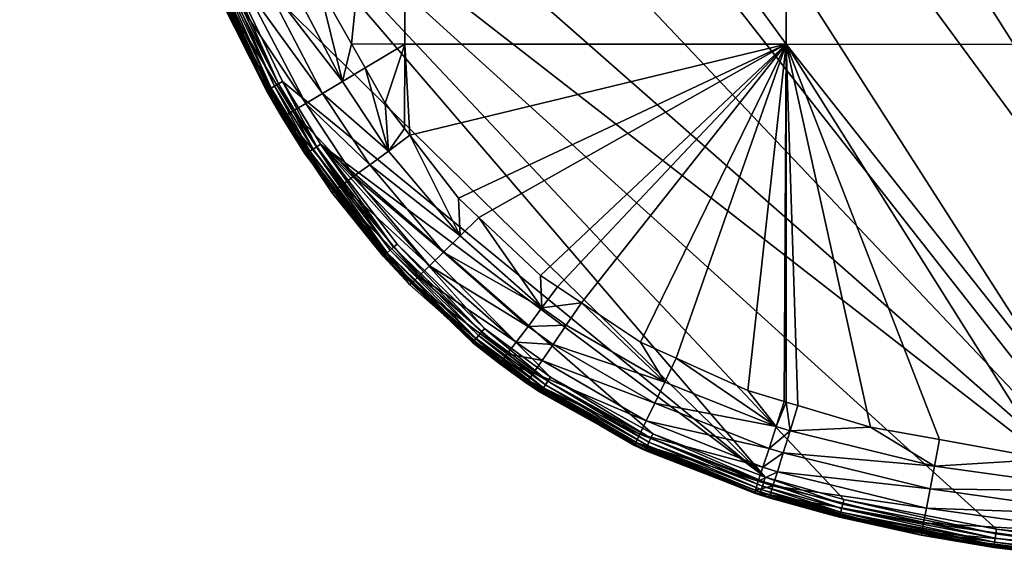
# Model space of a CAD drawing. Units: inches. Extents: x -155 to 45, y -57 to 36.
# Drawn here: x -155 to -139, y -34 to -25 of the extents above; entities that cross this region are included whole.
import ezdxf

# ---------------------------------------------------------------- set-up
doc = ezdxf.new("R2010")
doc.units = ezdxf.units.IN
doc.header["$MEASUREMENT"] = 0

msp = doc.modelspace()

# ---------------------------------------------------------------- linework, layer by layer
for points in [[(-131.216, 34.272, 10.017), (-154.912, 0, 10.017), (-133.327, -34.167, 10.017)], [(-133.327, -34.167, 10.017), (-154.912, 0, 10.017), (-154.834, -4.941, 10.017)], [(-133.327, -34.167, 10.017), (-154.834, -4.941, 10.017), (-136.244, -33.971, 10.017)], [(-136.244, -33.971, 10.017), (-154.834, -4.941, 10.017), (-154.5, -10.684, 10.017)], [(-136.244, -33.971, 10.017), (-154.5, -10.684, 10.017), (-153.971, -15.23, 10.017)], [(-153.971, -15.23, 10.017), (-153.27, -18.999, 10.017), (-136.244, -33.971, 10.017)], [(-148.612, -17.14, 1.554), (-149.484, -25.729, 2.034), (-150.016, -24.791, 2.034)], [(-148.612, -17.14, 1.554), (-148.616, -25.73, 1.929), (-149.484, -25.729, 2.034)], [(-142.376, -25.732, 1.419), (-148.616, -25.73, 1.929), (-148.612, -17.14, 1.554)], [(-142.372, -17.143, 0.974), (-142.376, -25.732, 1.419), (-148.612, -17.14, 1.554)], [(-129.895, -25.737, 1.144), (-142.376, -25.732, 1.419), (-142.372, -17.143, 0.974)], [(-142.372, -17.143, 0.974), (-129.891, -17.148, 0.493), (-129.895, -25.737, 1.144)], [(-136.244, -33.971, 10.017), (-153.27, -18.999, 10.017), (-152.712, -21.165, 10.017)], [(-136.244, -33.971, 10.017), (-152.712, -21.165, 10.017), (-138.938, -33.669, 10.017)], [(-151.757, -23.948, 10.017), (-142.719, -32.82, 10.017), (-152.712, -21.165, 10.017)], [(-152.712, -21.165, 10.017), (-142.719, -32.82, 10.017), (-141.435, -33.182, 10.017)], [(-152.712, -21.165, 10.017), (-141.435, -33.182, 10.017), (-138.938, -33.669, 10.017)], [(-151.829, -23.977, 10.006), (-151.896, -24.004, 9.977), (-150.743, -26.42, 9.977)], [(-151.757, -23.948, 10.017), (-151.829, -23.977, 10.006), (-150.68, -26.384, 10.006)], [(-151.829, -23.977, 10.006), (-150.743, -26.42, 9.977), (-150.68, -26.384, 10.006)], [(-151.757, -23.948, 10.017), (-150.613, -26.346, 10.017), (-142.719, -32.82, 10.017)], [(-151.757, -23.948, 10.017), (-150.68, -26.384, 10.006), (-150.613, -26.346, 10.017)], [(-152.026, -24.057, 9.794), (-152.035, -24.061, 9.717), (-150.874, -26.493, 9.717)], [(-152.035, -24.061, 9.717), (-151.663, -24.93, 3.817), (-150.874, -26.493, 9.717)], [(-151.998, -24.045, 9.867), (-152.026, -24.057, 9.794), (-150.865, -26.488, 9.794)], [(-152.026, -24.057, 9.794), (-150.874, -26.493, 9.717), (-150.865, -26.488, 9.794)], [(-151.954, -24.028, 9.929), (-151.998, -24.045, 9.867), (-150.839, -26.474, 9.867)], [(-151.998, -24.045, 9.867), (-150.865, -26.488, 9.794), (-150.839, -26.474, 9.867)], [(-151.896, -24.004, 9.977), (-151.954, -24.028, 9.929), (-150.798, -26.45, 9.929)], [(-151.954, -24.028, 9.929), (-150.839, -26.474, 9.867), (-150.798, -26.45, 9.929)], [(-151.896, -24.004, 9.977), (-150.798, -26.45, 9.929), (-150.743, -26.42, 9.977)], [(-149.634, -26.343, 2.139), (-150.963, -24.614, 2.342), (-150.617, -24.457, 2.139)], [(-149.634, -26.343, 2.139), (-150.617, -24.457, 2.139), (-150.016, -24.791, 2.034)], [(-149.96, -26.539, 2.342), (-151.256, -24.746, 2.63), (-150.963, -24.614, 2.342)], [(-149.634, -26.343, 2.139), (-149.96, -26.539, 2.342), (-150.963, -24.614, 2.342)], [(-150.235, -26.704, 2.63), (-151.477, -24.846, 2.985), (-151.256, -24.746, 2.63)], [(-149.96, -26.539, 2.342), (-150.235, -26.704, 2.63), (-151.256, -24.746, 2.63)], [(-150.016, -24.791, 2.034), (-149.484, -25.729, 2.034), (-149.634, -26.343, 2.139)], [(-151.663, -24.93, 3.817), (-151.616, -24.909, 3.389), (-150.574, -26.907, 3.389)], [(-150.874, -26.493, 9.717), (-151.663, -24.93, 3.817), (-150.618, -26.934, 3.817)], [(-150.574, -26.907, 3.389), (-150.618, -26.934, 3.817), (-151.663, -24.93, 3.817)], [(-150.444, -26.829, 2.985), (-151.616, -24.909, 3.389), (-151.477, -24.846, 2.985)], [(-150.444, -26.829, 2.985), (-150.574, -26.907, 3.389), (-151.616, -24.909, 3.389)], [(-150.235, -26.704, 2.63), (-150.444, -26.829, 2.985), (-151.477, -24.846, 2.985)], [(-149.634, -26.343, 2.139), (-149.484, -25.729, 2.034), (-149.262, -26.121, 2.034)], [(-148.616, -25.73, 1.929), (-149.262, -26.121, 2.034), (-149.484, -25.729, 2.034)], [(-148.616, -25.73, 1.929), (-148.935, -26.699, 2.034), (-149.262, -26.121, 2.034)], [(-148.617, -27.111, 2.034), (-148.935, -26.699, 2.034), (-148.616, -25.73, 1.929)], [(-148.53, -27.224, 2.034), (-148.617, -27.111, 2.034), (-148.616, -25.73, 1.929)], [(-142.376, -25.732, 1.419), (-148.53, -27.224, 2.034), (-148.616, -25.73, 1.929)], [(-147.735, -28.255, 2.034), (-148.53, -27.224, 2.034), (-142.376, -25.732, 1.419)], [(-142.376, -25.732, 1.419), (-147.402, -28.57, 2.034), (-147.735, -28.255, 2.034)], [(-142.376, -25.732, 1.419), (-146.395, -29.52, 2.034), (-147.402, -28.57, 2.034)], [(-146.116, -29.705, 2.034), (-146.395, -29.52, 2.034), (-142.376, -25.732, 1.419)], [(-142.376, -25.732, 1.419), (-145.723, -29.966, 2.034), (-146.116, -29.705, 2.034)], [(-142.376, -25.732, 1.419), (-144.759, -30.607, 2.034), (-145.723, -29.966, 2.034)], [(-144.175, -30.871, 2.034), (-144.759, -30.607, 2.034), (-142.376, -25.732, 1.419)], [(-142.376, -25.732, 1.419), (-143.005, -31.4, 2.034), (-144.175, -30.871, 2.034)], [(-142.376, -25.732, 1.419), (-142.409, -31.579, 2.034), (-143.005, -31.4, 2.034)], [(-142.378, -31.588, 2.034), (-142.409, -31.579, 2.034), (-142.376, -25.732, 1.419)], [(-142.376, -25.732, 1.419), (-142.186, -31.646, 2.034), (-142.378, -31.588, 2.034)], [(-138.104, -32.522, 2.034), (-139.871, -32.204, 2.034), (-142.376, -25.732, 1.419)], [(-138.104, -32.522, 2.034), (-142.376, -25.732, 1.419), (-136.933, -32.623, 2.034)], [(-139.871, -32.204, 2.034), (-140.999, -32.002, 2.034), (-142.376, -25.732, 1.419)], [(-142.376, -25.732, 1.419), (-140.999, -32.002, 2.034), (-142.186, -31.646, 2.034)], [(-129.895, -25.737, 1.144), (-136.933, -32.623, 2.034), (-142.376, -25.732, 1.419)], [(-149.634, -26.343, 2.139), (-149.262, -26.121, 2.034), (-148.88, -27.481, 2.139)], [(-148.88, -27.481, 2.139), (-149.262, -26.121, 2.034), (-148.935, -26.699, 2.034)], [(-150.68, -26.384, 10.006), (-150.743, -26.42, 9.977), (-150.115, -27.452, 9.977)], [(-150.613, -26.346, 10.017), (-150.68, -26.384, 10.006), (-150.055, -27.412, 10.006)], [(-150.68, -26.384, 10.006), (-150.115, -27.452, 9.977), (-150.055, -27.412, 10.006)], [(-142.719, -32.82, 10.017), (-150.613, -26.346, 10.017), (-149.99, -27.369, 10.017)], [(-150.613, -26.346, 10.017), (-150.055, -27.412, 10.006), (-149.99, -27.369, 10.017)], [(-148.88, -27.481, 2.139), (-149.96, -26.539, 2.342), (-149.634, -26.343, 2.139)], [(-150.865, -26.488, 9.794), (-150.874, -26.493, 9.717), (-150.241, -27.534, 9.717)], [(-150.874, -26.493, 9.717), (-150.618, -26.934, 3.817), (-150.241, -27.534, 9.717)], [(-150.839, -26.474, 9.867), (-150.865, -26.488, 9.794), (-150.232, -27.528, 9.794)], [(-150.865, -26.488, 9.794), (-150.241, -27.534, 9.717), (-150.232, -27.528, 9.794)], [(-150.798, -26.45, 9.929), (-150.839, -26.474, 9.867), (-150.207, -27.512, 9.867)], [(-150.839, -26.474, 9.867), (-150.232, -27.528, 9.794), (-150.207, -27.512, 9.867)], [(-150.743, -26.42, 9.977), (-150.798, -26.45, 9.929), (-150.167, -27.486, 9.929)], [(-150.798, -26.45, 9.929), (-150.207, -27.512, 9.867), (-150.167, -27.486, 9.929)], [(-150.743, -26.42, 9.977), (-150.167, -27.486, 9.929), (-150.115, -27.452, 9.977)], [(-149.187, -27.706, 2.342), (-150.235, -26.704, 2.63), (-149.96, -26.539, 2.342)], [(-148.88, -27.481, 2.139), (-149.187, -27.706, 2.342), (-149.96, -26.539, 2.342)], [(-149.446, -27.895, 2.63), (-150.444, -26.829, 2.985), (-150.235, -26.704, 2.63)], [(-149.187, -27.706, 2.342), (-149.446, -27.895, 2.63), (-150.235, -26.704, 2.63)], [(-148.88, -27.481, 2.139), (-148.935, -26.699, 2.034), (-148.617, -27.111, 2.034)], [(-149.642, -28.039, 2.985), (-150.574, -26.907, 3.389), (-150.444, -26.829, 2.985)], [(-149.446, -27.895, 2.63), (-149.642, -28.039, 2.985), (-150.444, -26.829, 2.985)], [(-150.574, -26.907, 3.389), (-150.115, -27.694, 3.817), (-150.618, -26.934, 3.817)], [(-150.241, -27.534, 9.717), (-150.618, -26.934, 3.817), (-150.115, -27.694, 3.817)], [(-149.765, -28.129, 3.389), (-150.115, -27.694, 3.817), (-150.574, -26.907, 3.389)], [(-149.642, -28.039, 2.985), (-149.765, -28.129, 3.389), (-150.574, -26.907, 3.389)], [(-148.617, -27.111, 2.034), (-148.53, -27.224, 2.034), (-148.88, -27.481, 2.139)], [(-149.99, -27.369, 10.017), (-150.055, -27.412, 10.006), (-148.799, -29.056, 10.006)], [(-146.232, -31.18, 10.017), (-149.99, -27.369, 10.017), (-147.312, -30.386, 10.017)], [(-147.312, -30.386, 10.017), (-149.99, -27.369, 10.017), (-148.741, -29.005, 10.017)], [(-142.719, -32.82, 10.017), (-149.99, -27.369, 10.017), (-144.557, -32.108, 10.017)], [(-144.557, -32.108, 10.017), (-149.99, -27.369, 10.017), (-146.232, -31.18, 10.017)], [(-149.99, -27.369, 10.017), (-148.799, -29.056, 10.006), (-148.741, -29.005, 10.017)], [(-148.88, -27.481, 2.139), (-148.53, -27.224, 2.034), (-147.708, -28.871, 2.139)], [(-148.53, -27.224, 2.034), (-147.735, -28.255, 2.034), (-147.708, -28.871, 2.139)], [(-150.232, -27.528, 9.794), (-150.241, -27.534, 9.717), (-150.118, -27.695, 9.717)], [(-150.207, -27.512, 9.867), (-150.232, -27.528, 9.794), (-148.958, -29.197, 9.794)], [(-150.232, -27.528, 9.794), (-150.118, -27.695, 9.717), (-148.958, -29.197, 9.794)], [(-150.167, -27.486, 9.929), (-150.207, -27.512, 9.867), (-148.936, -29.177, 9.867)], [(-150.207, -27.512, 9.867), (-148.958, -29.197, 9.794), (-148.936, -29.177, 9.867)], [(-150.115, -27.452, 9.977), (-150.167, -27.486, 9.929), (-148.9, -29.146, 9.929)], [(-150.167, -27.486, 9.929), (-148.936, -29.177, 9.867), (-148.9, -29.146, 9.929)], [(-150.055, -27.412, 10.006), (-150.115, -27.452, 9.977), (-148.854, -29.104, 9.977)], [(-150.115, -27.452, 9.977), (-148.9, -29.146, 9.929), (-148.854, -29.104, 9.977)], [(-150.055, -27.412, 10.006), (-148.854, -29.104, 9.977), (-148.799, -29.056, 10.006)], [(-147.708, -28.871, 2.139), (-149.187, -27.706, 2.342), (-148.88, -27.481, 2.139)], [(-150.241, -27.534, 9.717), (-150.115, -27.694, 3.817), (-150.118, -27.695, 9.717)], [(-150.118, -27.695, 9.717), (-150.115, -27.694, 3.817), (-149.807, -28.159, 3.817)], [(-149.765, -28.129, 3.389), (-149.807, -28.159, 3.817), (-150.115, -27.694, 3.817)], [(-150.118, -27.695, 9.717), (-149.807, -28.159, 3.817), (-148.966, -29.204, 9.717)], [(-148.958, -29.197, 9.794), (-150.118, -27.695, 9.717), (-148.966, -29.204, 9.717)], [(-147.98, -29.136, 2.342), (-149.446, -27.895, 2.63), (-149.187, -27.706, 2.342)], [(-147.708, -28.871, 2.139), (-147.98, -29.136, 2.342), (-149.187, -27.706, 2.342)], [(-148.21, -29.361, 2.63), (-149.642, -28.039, 2.985), (-149.446, -27.895, 2.63)], [(-147.98, -29.136, 2.342), (-148.21, -29.361, 2.63), (-149.446, -27.895, 2.63)], [(-148.493, -29.637, 3.389), (-149.807, -28.159, 3.817), (-149.765, -28.129, 3.389)], [(-148.966, -29.204, 9.717), (-149.807, -28.159, 3.817), (-148.53, -29.673, 3.817)], [(-148.493, -29.637, 3.389), (-148.53, -29.673, 3.817), (-149.807, -28.159, 3.817)], [(-148.384, -29.531, 2.985), (-149.765, -28.129, 3.389), (-149.642, -28.039, 2.985)], [(-148.384, -29.531, 2.985), (-148.493, -29.637, 3.389), (-149.765, -28.129, 3.389)], [(-148.21, -29.361, 2.63), (-148.384, -29.531, 2.985), (-149.642, -28.039, 2.985)], [(-147.708, -28.871, 2.139), (-147.735, -28.255, 2.034), (-147.402, -28.57, 2.034)], [(-147.708, -28.871, 2.139), (-147.402, -28.57, 2.034), (-146.371, -30.047, 2.139)], [(-146.371, -30.047, 2.139), (-147.402, -28.57, 2.034), (-146.395, -29.52, 2.034)], [(-146.371, -30.047, 2.139), (-147.98, -29.136, 2.342), (-147.708, -28.871, 2.139)], [(-148.854, -29.104, 9.977), (-148.9, -29.146, 9.929), (-147.447, -30.55, 9.929)], [(-148.799, -29.056, 10.006), (-148.854, -29.104, 9.977), (-147.407, -30.502, 9.977)], [(-148.854, -29.104, 9.977), (-147.447, -30.55, 9.929), (-147.407, -30.502, 9.977)], [(-148.741, -29.005, 10.017), (-148.799, -29.056, 10.006), (-147.361, -30.446, 10.006)], [(-148.799, -29.056, 10.006), (-147.407, -30.502, 9.977), (-147.361, -30.446, 10.006)], [(-148.741, -29.005, 10.017), (-147.361, -30.446, 10.006), (-147.312, -30.386, 10.017)], [(-146.599, -30.351, 2.342), (-148.21, -29.361, 2.63), (-147.98, -29.136, 2.342)], [(-146.371, -30.047, 2.139), (-146.599, -30.351, 2.342), (-147.98, -29.136, 2.342)], [(-148.958, -29.197, 9.794), (-148.966, -29.204, 9.717), (-147.973, -30.163, 9.717)], [(-148.966, -29.204, 9.717), (-148.53, -29.673, 3.817), (-147.973, -30.163, 9.717)], [(-148.936, -29.177, 9.867), (-148.958, -29.197, 9.794), (-147.496, -30.609, 9.794)], [(-147.973, -30.163, 9.717), (-147.496, -30.609, 9.794), (-148.958, -29.197, 9.794)], [(-148.9, -29.146, 9.929), (-148.936, -29.177, 9.867), (-147.477, -30.586, 9.867)], [(-148.936, -29.177, 9.867), (-147.496, -30.609, 9.794), (-147.477, -30.586, 9.867)], [(-148.9, -29.146, 9.929), (-147.477, -30.586, 9.867), (-147.447, -30.55, 9.929)], [(-146.792, -30.608, 2.63), (-148.384, -29.531, 2.985), (-148.21, -29.361, 2.63)], [(-146.599, -30.351, 2.342), (-146.792, -30.608, 2.63), (-148.21, -29.361, 2.63)], [(-146.938, -30.802, 2.985), (-148.493, -29.637, 3.389), (-148.384, -29.531, 2.985)], [(-146.792, -30.608, 2.63), (-146.938, -30.802, 2.985), (-148.384, -29.531, 2.985)], [(-146.371, -30.047, 2.139), (-146.395, -29.52, 2.034), (-146.116, -29.705, 2.034)], [(-147.974, -30.161, 3.817), (-148.53, -29.673, 3.817), (-148.493, -29.637, 3.389)], [(-147.973, -30.163, 9.717), (-148.53, -29.673, 3.817), (-147.974, -30.161, 3.817)], [(-147.974, -30.161, 3.817), (-148.493, -29.637, 3.389), (-147.06, -30.965, 3.817)], [(-147.06, -30.965, 3.817), (-148.493, -29.637, 3.389), (-147.029, -30.924, 3.389)], [(-146.938, -30.802, 2.985), (-147.029, -30.924, 3.389), (-148.493, -29.637, 3.389)], [(-145.723, -29.966, 2.034), (-146.371, -30.047, 2.139), (-146.116, -29.705, 2.034)], [(-145.974, -30.333, 2.139), (-146.599, -30.351, 2.342), (-146.371, -30.047, 2.139)], [(-145.723, -29.966, 2.034), (-145.974, -30.333, 2.139), (-146.371, -30.047, 2.139)], [(-144.362, -31.262, 2.139), (-145.974, -30.333, 2.139), (-145.723, -29.966, 2.034)], [(-145.723, -29.966, 2.034), (-144.759, -30.607, 2.034), (-144.362, -31.262, 2.139)], [(-147.973, -30.163, 9.717), (-147.974, -30.161, 3.817), (-147.502, -30.617, 9.717)], [(-147.502, -30.617, 9.717), (-147.974, -30.161, 3.817), (-147.06, -30.965, 3.817)], [(-147.973, -30.163, 9.717), (-147.502, -30.617, 9.717), (-147.496, -30.609, 9.794)], [(-147.312, -30.386, 10.017), (-147.361, -30.446, 10.006), (-146.274, -31.245, 10.006)], [(-147.312, -30.386, 10.017), (-146.274, -31.245, 10.006), (-146.232, -31.18, 10.017)], [(-146.189, -30.646, 2.342), (-146.792, -30.608, 2.63), (-146.599, -30.351, 2.342)], [(-145.974, -30.333, 2.139), (-146.189, -30.646, 2.342), (-146.599, -30.351, 2.342)], [(-144.362, -31.262, 2.139), (-146.189, -30.646, 2.342), (-145.974, -30.333, 2.139)], [(-147.477, -30.586, 9.867), (-147.496, -30.609, 9.794), (-146.391, -31.423, 9.794)], [(-147.447, -30.55, 9.929), (-147.477, -30.586, 9.867), (-146.374, -31.398, 9.867)], [(-147.477, -30.586, 9.867), (-146.391, -31.423, 9.794), (-146.374, -31.398, 9.867)], [(-147.407, -30.502, 9.977), (-147.447, -30.55, 9.929), (-146.348, -31.358, 9.929)], [(-147.447, -30.55, 9.929), (-146.374, -31.398, 9.867), (-146.348, -31.358, 9.929)], [(-147.361, -30.446, 10.006), (-147.407, -30.502, 9.977), (-146.314, -31.306, 9.977)], [(-147.407, -30.502, 9.977), (-146.348, -31.358, 9.929), (-146.314, -31.306, 9.977)], [(-147.361, -30.446, 10.006), (-146.314, -31.306, 9.977), (-146.274, -31.245, 10.006)], [(-147.496, -30.609, 9.794), (-147.502, -30.617, 9.717), (-146.396, -31.431, 9.717)], [(-147.502, -30.617, 9.717), (-147.06, -30.965, 3.817), (-146.396, -31.431, 9.717)], [(-147.496, -30.609, 9.794), (-146.396, -31.431, 9.717), (-146.391, -31.423, 9.794)], [(-146.37, -30.911, 2.63), (-146.938, -30.802, 2.985), (-146.792, -30.608, 2.63)], [(-146.189, -30.646, 2.342), (-146.37, -30.911, 2.63), (-146.792, -30.608, 2.63)], [(-144.527, -31.605, 2.342), (-146.37, -30.911, 2.63), (-146.189, -30.646, 2.342)], [(-144.362, -31.262, 2.139), (-144.527, -31.605, 2.342), (-146.189, -30.646, 2.342)], [(-144.362, -31.262, 2.139), (-144.759, -30.607, 2.034), (-144.175, -30.871, 2.034)], [(-146.508, -31.111, 2.985), (-147.029, -30.924, 3.389), (-146.938, -30.802, 2.985)], [(-146.37, -30.911, 2.63), (-146.508, -31.111, 2.985), (-146.938, -30.802, 2.985)], [(-144.666, -31.894, 2.63), (-146.508, -31.111, 2.985), (-146.37, -30.911, 2.63)], [(-144.527, -31.605, 2.342), (-144.666, -31.894, 2.63), (-146.37, -30.911, 2.63)], [(-144.362, -31.262, 2.139), (-144.175, -30.871, 2.034), (-142.541, -31.987, 2.139)], [(-142.541, -31.987, 2.139), (-144.175, -30.871, 2.034), (-143.005, -31.4, 2.034)], [(-147.06, -30.965, 3.817), (-147.029, -30.924, 3.389), (-146.594, -31.236, 3.389)], [(-146.396, -31.431, 9.717), (-147.06, -30.965, 3.817), (-146.623, -31.279, 3.817)], [(-146.594, -31.236, 3.389), (-146.623, -31.279, 3.817), (-147.06, -30.965, 3.817)], [(-146.508, -31.111, 2.985), (-146.594, -31.236, 3.389), (-147.029, -30.924, 3.389)], [(-146.594, -31.236, 3.389), (-145.403, -31.983, 3.817), (-146.623, -31.279, 3.817)], [(-144.772, -32.113, 2.985), (-146.594, -31.236, 3.389), (-146.508, -31.111, 2.985)], [(-144.837, -32.25, 3.389), (-145.403, -31.983, 3.817), (-146.594, -31.236, 3.389)], [(-144.772, -32.113, 2.985), (-144.837, -32.25, 3.389), (-146.594, -31.236, 3.389)], [(-144.666, -31.894, 2.63), (-144.772, -32.113, 2.985), (-146.508, -31.111, 2.985)], [(-146.232, -31.18, 10.017), (-146.274, -31.245, 10.006), (-144.59, -32.178, 10.006)], [(-146.232, -31.18, 10.017), (-144.59, -32.178, 10.006), (-144.557, -32.108, 10.017)], [(-146.396, -31.431, 9.717), (-146.623, -31.279, 3.817), (-145.403, -31.982, 9.717)], [(-145.403, -31.982, 9.717), (-146.623, -31.279, 3.817), (-145.403, -31.983, 3.817)], [(-146.374, -31.398, 9.867), (-146.391, -31.423, 9.794), (-144.679, -32.37, 9.794)], [(-146.348, -31.358, 9.929), (-146.374, -31.398, 9.867), (-144.667, -32.343, 9.867)], [(-146.374, -31.398, 9.867), (-144.679, -32.37, 9.794), (-144.667, -32.343, 9.867)], [(-146.314, -31.306, 9.977), (-146.348, -31.358, 9.929), (-144.647, -32.3, 9.929)], [(-146.348, -31.358, 9.929), (-144.667, -32.343, 9.867), (-144.647, -32.3, 9.929)], [(-146.274, -31.245, 10.006), (-146.314, -31.306, 9.977), (-144.621, -32.244, 9.977)], [(-146.314, -31.306, 9.977), (-144.647, -32.3, 9.929), (-144.621, -32.244, 9.977)], [(-146.274, -31.245, 10.006), (-144.621, -32.244, 9.977), (-144.59, -32.178, 10.006)], [(-142.541, -31.987, 2.139), (-144.527, -31.605, 2.342), (-144.362, -31.262, 2.139)], [(-146.391, -31.423, 9.794), (-146.396, -31.431, 9.717), (-145.403, -31.982, 9.717)], [(-146.391, -31.423, 9.794), (-145.403, -31.982, 9.717), (-144.679, -32.37, 9.794)], [(-142.541, -31.987, 2.139), (-143.005, -31.4, 2.034), (-142.409, -31.579, 2.034)], [(-142.658, -32.348, 2.342), (-144.666, -31.894, 2.63), (-144.527, -31.605, 2.342)], [(-142.541, -31.987, 2.139), (-142.658, -32.348, 2.342), (-144.527, -31.605, 2.342)], [(-142.378, -31.588, 2.034), (-142.541, -31.987, 2.139), (-142.409, -31.579, 2.034)], [(-142.378, -31.588, 2.034), (-142.314, -32.059, 2.139), (-142.541, -31.987, 2.139)], [(-142.186, -31.646, 2.034), (-142.314, -32.059, 2.139), (-142.378, -31.588, 2.034)], [(-140.999, -32.002, 2.034), (-142.314, -32.059, 2.139), (-142.186, -31.646, 2.034)], [(-145.403, -31.982, 9.717), (-145.403, -31.983, 3.817), (-144.684, -32.38, 9.717)], [(-145.403, -31.982, 9.717), (-144.684, -32.38, 9.717), (-144.679, -32.37, 9.794)], [(-144.684, -32.38, 9.717), (-145.403, -31.983, 3.817), (-144.86, -32.297, 3.817)], [(-144.837, -32.25, 3.389), (-144.86, -32.297, 3.817), (-145.403, -31.983, 3.817)], [(-142.758, -32.653, 2.63), (-144.772, -32.113, 2.985), (-144.666, -31.894, 2.63)], [(-142.658, -32.348, 2.342), (-142.758, -32.653, 2.63), (-144.666, -31.894, 2.63)], [(-142.314, -32.059, 2.139), (-142.658, -32.348, 2.342), (-142.541, -31.987, 2.139)], [(-140.999, -32.002, 2.034), (-139.953, -32.637, 2.139), (-142.314, -32.059, 2.139)], [(-139.871, -32.204, 2.034), (-139.953, -32.637, 2.139), (-140.999, -32.002, 2.034)], [(-142.833, -32.885, 2.985), (-144.837, -32.25, 3.389), (-144.772, -32.113, 2.985)], [(-142.758, -32.653, 2.63), (-142.833, -32.885, 2.985), (-144.772, -32.113, 2.985)], [(-144.59, -32.178, 10.006), (-144.621, -32.244, 9.977), (-142.765, -32.963, 9.977)], [(-144.557, -32.108, 10.017), (-144.59, -32.178, 10.006), (-142.743, -32.894, 10.006)], [(-144.59, -32.178, 10.006), (-142.765, -32.963, 9.977), (-142.743, -32.894, 10.006)], [(-144.557, -32.108, 10.017), (-142.743, -32.894, 10.006), (-142.719, -32.82, 10.017)], [(-142.314, -32.059, 2.139), (-142.426, -32.422, 2.342), (-142.658, -32.348, 2.342)], [(-139.953, -32.637, 2.139), (-142.426, -32.422, 2.342), (-142.314, -32.059, 2.139)], [(-142.88, -33.029, 3.389), (-144.86, -32.297, 3.817), (-144.837, -32.25, 3.389)], [(-144.684, -32.38, 9.717), (-144.86, -32.297, 3.817), (-142.811, -33.106, 9.717)], [(-142.811, -33.106, 9.717), (-144.86, -32.297, 3.817), (-142.896, -33.078, 3.817)], [(-142.88, -33.029, 3.389), (-142.896, -33.078, 3.817), (-144.86, -32.297, 3.817)], [(-142.833, -32.885, 2.985), (-142.88, -33.029, 3.389), (-144.837, -32.25, 3.389)], [(-144.667, -32.343, 9.867), (-144.679, -32.37, 9.794), (-142.807, -33.096, 9.794)], [(-144.647, -32.3, 9.929), (-144.667, -32.343, 9.867), (-142.798, -33.067, 9.867)], [(-144.667, -32.343, 9.867), (-142.807, -33.096, 9.794), (-142.798, -33.067, 9.867)], [(-144.621, -32.244, 9.977), (-144.647, -32.3, 9.929), (-142.784, -33.022, 9.929)], [(-144.647, -32.3, 9.929), (-142.798, -33.067, 9.867), (-142.784, -33.022, 9.929)], [(-144.621, -32.244, 9.977), (-142.784, -33.022, 9.929), (-142.765, -32.963, 9.977)], [(-142.426, -32.422, 2.342), (-142.758, -32.653, 2.63), (-142.658, -32.348, 2.342)], [(-138.104, -32.522, 2.034), (-139.953, -32.637, 2.139), (-139.871, -32.204, 2.034)], [(-144.679, -32.37, 9.794), (-144.684, -32.38, 9.717), (-142.811, -33.106, 9.717)], [(-144.679, -32.37, 9.794), (-142.811, -33.106, 9.717), (-142.807, -33.096, 9.794)], [(-142.426, -32.422, 2.342), (-142.521, -32.728, 2.63), (-142.758, -32.653, 2.63)], [(-140.024, -33.011, 2.342), (-142.521, -32.728, 2.63), (-142.426, -32.422, 2.342)], [(-139.953, -32.637, 2.139), (-140.024, -33.011, 2.342), (-142.426, -32.422, 2.342)], [(-138.104, -32.522, 2.034), (-136.975, -33.053, 2.139), (-139.953, -32.637, 2.139)], [(-142.521, -32.728, 2.63), (-142.833, -32.885, 2.985), (-142.758, -32.653, 2.63)], [(-136.975, -33.053, 2.139), (-140.024, -33.011, 2.342), (-139.953, -32.637, 2.139)], [(-142.521, -32.728, 2.63), (-142.593, -32.961, 2.985), (-142.833, -32.885, 2.985)], [(-142.719, -32.82, 10.017), (-142.743, -32.894, 10.006), (-141.453, -33.257, 10.006)], [(-142.719, -32.82, 10.017), (-141.453, -33.257, 10.006), (-141.435, -33.182, 10.017)], [(-140.085, -33.326, 2.63), (-142.593, -32.961, 2.985), (-142.521, -32.728, 2.63)], [(-140.024, -33.011, 2.342), (-140.085, -33.326, 2.63), (-142.521, -32.728, 2.63)], [(-142.593, -32.961, 2.985), (-142.88, -33.029, 3.389), (-142.833, -32.885, 2.985)], [(-142.593, -32.961, 2.985), (-142.638, -33.106, 3.389), (-142.88, -33.029, 3.389)], [(-142.765, -32.963, 9.977), (-142.784, -33.022, 9.929), (-141.486, -33.388, 9.929)], [(-142.743, -32.894, 10.006), (-142.765, -32.963, 9.977), (-141.471, -33.328, 9.977)], [(-142.765, -32.963, 9.977), (-141.486, -33.388, 9.929), (-141.471, -33.328, 9.977)], [(-142.743, -32.894, 10.006), (-141.471, -33.328, 9.977), (-141.453, -33.257, 10.006)], [(-140.13, -33.565, 2.985), (-142.638, -33.106, 3.389), (-142.593, -32.961, 2.985)], [(-140.085, -33.326, 2.63), (-140.13, -33.565, 2.985), (-142.593, -32.961, 2.985)], [(-142.638, -33.106, 3.389), (-142.896, -33.078, 3.817), (-142.88, -33.029, 3.389)], [(-142.811, -33.106, 9.717), (-142.896, -33.078, 3.817), (-142.654, -33.155, 3.817)], [(-142.638, -33.106, 3.389), (-142.654, -33.155, 3.817), (-142.896, -33.078, 3.817)], [(-142.807, -33.096, 9.794), (-142.811, -33.106, 9.717), (-141.808, -33.388, 9.717)], [(-142.654, -33.155, 3.817), (-141.808, -33.388, 9.717), (-142.811, -33.106, 9.717)], [(-142.798, -33.067, 9.867), (-142.807, -33.096, 9.794), (-141.504, -33.463, 9.794)], [(-142.807, -33.096, 9.794), (-141.808, -33.388, 9.717), (-141.504, -33.463, 9.794)], [(-142.784, -33.022, 9.929), (-142.798, -33.067, 9.867), (-141.497, -33.434, 9.867)], [(-142.798, -33.067, 9.867), (-141.504, -33.463, 9.794), (-141.497, -33.434, 9.867)], [(-142.784, -33.022, 9.929), (-141.497, -33.434, 9.867), (-141.486, -33.388, 9.929)], [(-141.802, -33.364, 3.817), (-142.654, -33.155, 3.817), (-142.638, -33.106, 3.389)], [(-141.802, -33.364, 3.817), (-141.808, -33.388, 9.717), (-142.654, -33.155, 3.817)], [(-141.802, -33.364, 3.817), (-142.638, -33.106, 3.389), (-140.168, -33.765, 3.817)], [(-140.168, -33.765, 3.817), (-142.638, -33.106, 3.389), (-140.159, -33.714, 3.389)], [(-140.13, -33.565, 2.985), (-140.159, -33.714, 3.389), (-142.638, -33.106, 3.389)], [(-137.013, -33.432, 2.342), (-140.085, -33.326, 2.63), (-140.024, -33.011, 2.342)], [(-136.975, -33.053, 2.139), (-137.013, -33.432, 2.342), (-140.024, -33.011, 2.342)], [(-141.471, -33.328, 9.977), (-141.486, -33.388, 9.929), (-138.969, -33.879, 9.929)], [(-141.453, -33.257, 10.006), (-141.471, -33.328, 9.977), (-138.96, -33.817, 9.977)], [(-141.471, -33.328, 9.977), (-138.969, -33.879, 9.929), (-138.96, -33.817, 9.977)], [(-141.435, -33.182, 10.017), (-141.453, -33.257, 10.006), (-138.949, -33.746, 10.006)], [(-141.453, -33.257, 10.006), (-138.96, -33.817, 9.977), (-138.949, -33.746, 10.006)], [(-141.435, -33.182, 10.017), (-138.949, -33.746, 10.006), (-138.938, -33.669, 10.017)], [(-137.044, -33.751, 2.63), (-140.13, -33.565, 2.985), (-140.085, -33.326, 2.63)], [(-137.013, -33.432, 2.342), (-137.044, -33.751, 2.63), (-140.085, -33.326, 2.63)], [(-141.802, -33.364, 3.817), (-141.507, -33.473, 9.717), (-141.808, -33.388, 9.717)], [(-141.504, -33.463, 9.794), (-141.808, -33.388, 9.717), (-141.507, -33.473, 9.717)], [(-140.168, -33.765, 3.817), (-141.507, -33.473, 9.717), (-141.802, -33.364, 3.817)], [(-141.504, -33.463, 9.794), (-141.507, -33.473, 9.717), (-138.982, -33.966, 9.717)], [(-140.168, -33.765, 3.817), (-138.982, -33.966, 9.717), (-141.507, -33.473, 9.717)], [(-141.497, -33.434, 9.867), (-141.504, -33.463, 9.794), (-138.981, -33.955, 9.794)], [(-138.982, -33.966, 9.717), (-138.981, -33.955, 9.794), (-141.504, -33.463, 9.794)], [(-141.486, -33.388, 9.929), (-141.497, -33.434, 9.867), (-138.976, -33.926, 9.867)], [(-141.497, -33.434, 9.867), (-138.981, -33.955, 9.794), (-138.976, -33.926, 9.867)], [(-141.486, -33.388, 9.929), (-138.976, -33.926, 9.867), (-138.969, -33.879, 9.929)], [(-137.068, -33.993, 2.985), (-140.159, -33.714, 3.389), (-140.13, -33.565, 2.985)], [(-137.044, -33.751, 2.63), (-137.068, -33.993, 2.985), (-140.13, -33.565, 2.985)], [(-140.168, -33.765, 3.817), (-140.159, -33.714, 3.389), (-137.083, -34.144, 3.389)], [(-137.088, -34.196, 3.817), (-138.982, -33.966, 9.717), (-140.168, -33.765, 3.817)], [(-137.083, -34.144, 3.389), (-137.088, -34.196, 3.817), (-140.168, -33.765, 3.817)], [(-137.068, -33.993, 2.985), (-137.083, -34.144, 3.389), (-140.159, -33.714, 3.389)], [(-138.949, -33.746, 10.006), (-138.96, -33.817, 9.977), (-136.257, -34.121, 9.977)], [(-138.938, -33.669, 10.017), (-138.949, -33.746, 10.006), (-136.251, -34.049, 10.006)], [(-138.949, -33.746, 10.006), (-136.257, -34.121, 9.977), (-136.251, -34.049, 10.006)], [(-138.938, -33.669, 10.017), (-136.251, -34.049, 10.006), (-136.244, -33.971, 10.017)], [(-138.982, -33.966, 9.717), (-136.268, -34.26, 9.794), (-138.981, -33.955, 9.794)], [(-137.088, -34.196, 3.817), (-136.411, -34.254, 9.717), (-138.982, -33.966, 9.717)], [(-136.411, -34.254, 9.717), (-136.268, -34.26, 9.794), (-138.982, -33.966, 9.717)], [(-138.976, -33.926, 9.867), (-138.981, -33.955, 9.794), (-136.268, -34.26, 9.794)], [(-138.969, -33.879, 9.929), (-138.976, -33.926, 9.867), (-136.266, -34.23, 9.867)], [(-138.976, -33.926, 9.867), (-136.268, -34.26, 9.794), (-136.266, -34.23, 9.867)], [(-138.96, -33.817, 9.977), (-138.969, -33.879, 9.929), (-136.262, -34.183, 9.929)], [(-138.969, -33.879, 9.929), (-136.266, -34.23, 9.867), (-136.262, -34.183, 9.929)], [(-138.96, -33.817, 9.977), (-136.262, -34.183, 9.929), (-136.257, -34.121, 9.977)]]:
    msp.add_3dface(points)

doc.saveas('drawing.dxf')
